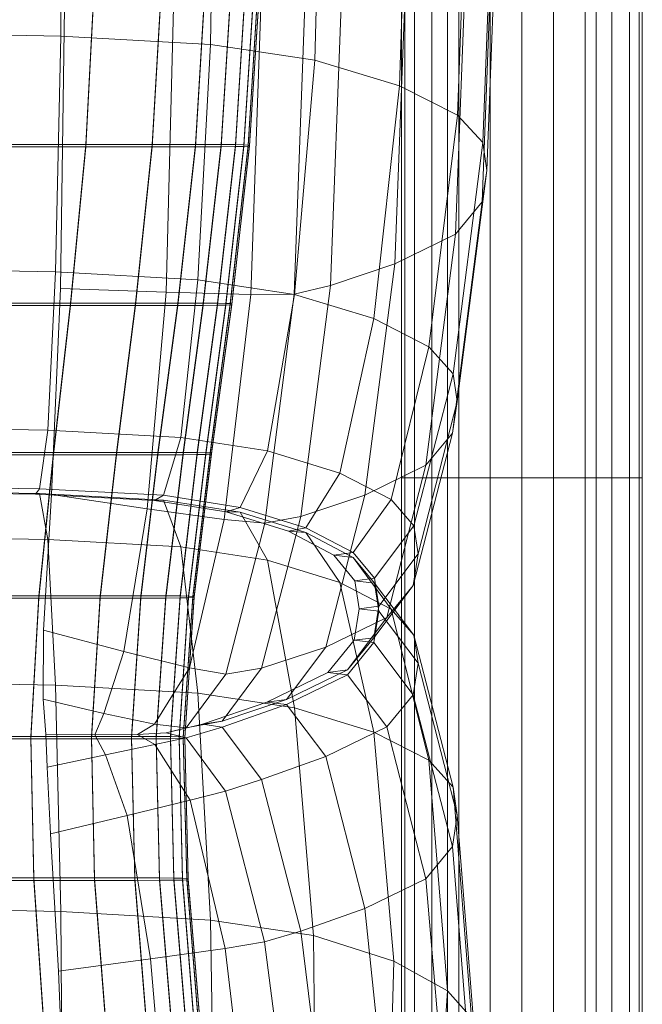
# Model space of a CAD drawing. Units: inches. Extents: x -26.5 to 4.5, y -12 to 18.7.
# Drawn here: x 2.3 to 4.5, y -6.2 to -2.7 of the extents above; entities that cross this region are included whole.
import ezdxf

# ---------------------------------------------------------------- set-up
doc = ezdxf.new("R2010")
doc.units = ezdxf.units.IN
doc.header["$MEASUREMENT"] = 0
doc.layers.add('None', color=7, linetype='Continuous', lineweight=5)

# ---------------------------------------------------------------- blocks, each defined once
blk = doc.blocks.new('Group')
at = {"layer": 'None', "color": 7, "linetype": 'Continuous', "lineweight": 18}
for points in [[(13.4574, -6.136, 1.6842), (13.4647, -5.0958, 1.5375), (12.6721, -5.08, 1.627), (12.6696, -6.1205, 1.7717)], [(13.4574, -6.136, 1.6842), (13.992, -6.1663, 1.5124), (14.0087, -5.1268, 1.3617), (13.4647, -5.0958, 1.5375)], [(13.992, -6.1663, 1.5124), (14.3647, -6.2219, 1.1969), (14.3915, -5.1837, 1.0394), (14.0087, -5.1268, 1.3617)], [(14.3915, -5.1837, 1.0394), (14.3647, -6.2219, 1.1969), (14.6668, -6.3133, 0.6786), (14.7006, -5.2769, 0.5104)], [(14.8747, -6.4186, 0.0532), (14.9126, -5.3839, -0.1244), (14.7006, -5.2769, 0.5104), (14.6668, -6.3133, 0.6786)], [(14.9126, -5.3839, -0.1244), (14.8747, -6.4186, 0.0532), (14.9647, -6.516, -0.5833), (15.0039, -5.4819, -0.764)], [(14.9795, -6.6159, -1.2505), (15.0188, -5.5817, -1.4312), (15.0039, -5.4819, -0.764), (14.9647, -6.516, -0.5833)], [(15.0188, -5.5817, -1.4312), (14.9795, -6.6159, -1.2505), (14.9623, -6.7285, -1.968), (15.0016, -5.6944, -2.1487)], [(14.8676, -6.8433, -2.6818), (14.9068, -5.8092, -2.8625), (15.0016, -5.6944, -2.1487), (14.9623, -6.7285, -1.968)], [(14.9068, -5.8092, -2.8625), (14.8676, -6.8433, -2.6818), (14.6499, -6.9496, -3.3379), (14.6891, -5.9155, -3.5187)], [(13.2044, -6.5234, -4.147), (13.5461, -6.5234, -4.147), (13.5786, -5.9117, -4.2538), (13.2309, -5.9117, -4.2538)], [(13.5461, -6.5318, -4.2038), (13.2044, -6.5318, -4.2038), (13.2309, -5.9199, -4.3106), (13.5786, -5.9199, -4.3106)], [(13.5461, -6.5234, -4.147), (13.7836, -6.5234, -4.147), (13.8197, -5.9117, -4.2538), (13.5786, -5.9117, -4.2538)], [(13.7836, -6.5318, -4.2038), (13.5461, -6.5318, -4.2038), (13.5786, -5.9199, -4.3106), (13.8197, -5.9199, -4.3106)], [(13.7836, -6.5234, -4.147), (13.9379, -6.5234, -4.1475), (13.9758, -5.9117, -4.2543), (13.8197, -5.9117, -4.2538)], [(13.9379, -6.5317, -4.2033), (13.7836, -6.5318, -4.2038), (13.8197, -5.9199, -4.3106), (13.9758, -5.9199, -4.3102)], [(13.9379, -6.5234, -4.1475), (14.03, -6.5236, -4.1488), (14.0685, -5.9119, -4.2556), (13.9758, -5.9117, -4.2543)], [(14.03, -6.5315, -4.202), (13.9379, -6.5317, -4.2033), (13.9758, -5.9199, -4.3102), (14.0685, -5.9197, -4.3088)], [(14.03, -6.5236, -4.1488), (14.0808, -6.524, -4.1515), (14.1193, -5.9123, -4.2583), (14.0685, -5.9119, -4.2556)], [(14.0808, -6.5311, -4.1993), (14.03, -6.5315, -4.202), (14.0685, -5.9197, -4.3088), (14.1193, -5.9193, -4.3062)], [(14.1193, -5.9123, -4.2583), (14.0808, -6.524, -4.1515), (14.1113, -6.5247, -4.1559), (14.1498, -5.9129, -4.2627)], [(14.1113, -6.5305, -4.1949), (14.0808, -6.5311, -4.1993), (14.1193, -5.9193, -4.3062), (14.1498, -5.9186, -4.3017)], [(14.1498, -5.9129, -4.2627), (14.1113, -6.5247, -4.1559), (14.1265, -6.5255, -4.1617), (14.165, -5.9138, -4.2685)], [(14.1265, -6.5296, -4.1891), (14.1113, -6.5305, -4.1949), (14.1498, -5.9186, -4.3017), (14.165, -5.9178, -4.296)], [(14.1316, -6.5265, -4.1683), (14.1701, -5.9148, -4.2751), (14.165, -5.9138, -4.2685), (14.1265, -6.5255, -4.1617)], [(14.1316, -6.5286, -4.1825), (14.1265, -6.5296, -4.1891), (14.165, -5.9178, -4.296), (14.1701, -5.9168, -4.2893)], [(14.1316, -6.5276, -4.1754), (14.1701, -5.9158, -4.2822), (14.1701, -5.9148, -4.2751), (14.1316, -6.5265, -4.1683)], [(14.1316, -6.5276, -4.1754), (14.1316, -6.5286, -4.1825), (14.1701, -5.9168, -4.2893), (14.1701, -5.9158, -4.2822)], [(14.4204, -7.0277, -3.8215), (14.4596, -5.9942, -4.0021), (14.6891, -5.9155, -3.5187), (14.6499, -6.9496, -3.3379)], [(14.4204, -7.0277, -3.8215), (14.2906, -7.0578, -4.0175), (14.3294, -6.026, -4.1978), (14.4596, -5.9942, -4.0021)], [(13.4563, -7.0385, -4.0741), (13.4709, -6.0344, -4.2496), (13.86, -6.0344, -4.2496), (13.8335, -7.0512, -4.0719)], [(14.1719, -6.0323, -4.2367), (14.1363, -7.0592, -4.0572), (13.8335, -7.0512, -4.0719), (13.86, -6.0344, -4.2496)], [(14.2906, -7.0578, -4.0175), (14.1363, -7.0592, -4.0572), (14.1719, -6.0323, -4.2367), (14.3294, -6.026, -4.1978)], [(13.4377, -6.9786, 1.7333), (13.4574, -6.136, 1.6842), (12.6696, -6.1205, 1.7717), (12.6629, -6.9642, 1.8154)], [(13.992, -6.1663, 1.5124), (13.4574, -6.136, 1.6842), (13.4377, -6.9786, 1.7333), (13.9467, -7.007, 1.5722)], [(14.3647, -6.2219, 1.1969), (13.992, -6.1663, 1.5124), (13.9467, -7.007, 1.5722), (14.292, -7.0594, 1.2753)], [(14.3647, -6.2219, 1.1969), (14.292, -7.0594, 1.2753), (14.5752, -7.1457, 0.7859), (14.6668, -6.3133, 0.6786)], [(14.7721, -7.2465, 0.186), (14.8747, -6.4186, 0.0532), (14.6668, -6.3133, 0.6786), (14.5752, -7.1457, 0.7859)], [(14.8747, -6.4186, 0.0532), (14.7721, -7.2465, 0.186), (14.8583, -7.3424, -0.4419), (14.9647, -6.516, -0.5833)], [(13.5461, -6.5234, -4.147), (13.2044, -6.5234, -4.147), (13.1604, -7.09, -4.0476), (13.492, -7.09, -4.0476)], [(13.2044, -6.5318, -4.2038), (13.5461, -6.5318, -4.2038), (13.492, -7.0986, -4.1043), (13.1604, -7.0986, -4.1043)], [(13.7836, -6.5234, -4.147), (13.5461, -6.5234, -4.147), (13.492, -7.09, -4.0476), (13.7235, -7.09, -4.0476)], [(13.5461, -6.5318, -4.2038), (13.7836, -6.5318, -4.2038), (13.7235, -7.0986, -4.1043), (13.492, -7.0986, -4.1043)], [(13.9379, -6.5234, -4.1475), (13.7836, -6.5234, -4.147), (13.7235, -7.09, -4.0476), (13.8748, -7.0901, -4.048)], [(13.7836, -6.5318, -4.2038), (13.9379, -6.5317, -4.2033), (13.8748, -7.0985, -4.1039), (13.7235, -7.0986, -4.1043)], [(14.03, -6.5236, -4.1488), (13.9379, -6.5234, -4.1475), (13.8748, -7.0901, -4.048), (13.9659, -7.0903, -4.0494)], [(13.9379, -6.5317, -4.2033), (14.03, -6.5315, -4.202), (13.9659, -7.0983, -4.1025), (13.8748, -7.0985, -4.1039)], [(14.0808, -6.524, -4.1515), (14.03, -6.5236, -4.1488), (13.9659, -7.0903, -4.0494), (14.0167, -7.0907, -4.052)], [(14.03, -6.5315, -4.202), (14.0808, -6.5311, -4.1993), (14.0167, -7.0979, -4.0999), (13.9659, -7.0983, -4.1025)], [(14.0808, -6.524, -4.1515), (14.0167, -7.0907, -4.052), (14.0472, -7.0914, -4.0565), (14.1113, -6.5247, -4.1559)], [(14.0808, -6.5311, -4.1993), (14.1113, -6.5305, -4.1949), (14.0472, -7.0973, -4.0955), (14.0167, -7.0979, -4.0999)], [(14.1113, -6.5247, -4.1559), (14.0472, -7.0914, -4.0565), (14.0624, -7.0922, -4.0622), (14.1265, -6.5255, -4.1617)], [(14.1113, -6.5305, -4.1949), (14.1265, -6.5296, -4.1891), (14.0624, -7.0964, -4.0897), (14.0472, -7.0973, -4.0955)], [(14.0675, -7.0933, -4.0689), (14.1316, -6.5265, -4.1683), (14.1265, -6.5255, -4.1617), (14.0624, -7.0922, -4.0622)], [(14.1265, -6.5296, -4.1891), (14.1316, -6.5286, -4.1825), (14.0675, -7.0954, -4.0831), (14.0624, -7.0964, -4.0897)], [(14.0675, -7.0943, -4.076), (14.1316, -6.5276, -4.1754), (14.1316, -6.5265, -4.1683), (14.0675, -7.0933, -4.0689)], [(14.1316, -6.5286, -4.1825), (14.1316, -6.5276, -4.1754), (14.0675, -7.0943, -4.076), (14.0675, -7.0954, -4.0831)], [(14.8732, -7.4423, -1.1091), (14.9795, -6.6159, -1.2505), (14.9647, -6.516, -0.5833), (14.8583, -7.3424, -0.4419)], [(14.9795, -6.6159, -1.2505), (14.8732, -7.4423, -1.1091), (14.856, -7.5549, -1.8266), (14.9623, -6.7285, -1.968)], [(14.7613, -7.6697, -2.5404), (14.8676, -6.8433, -2.6818), (14.9623, -6.7285, -1.968), (14.856, -7.5549, -1.8266)], [(14.8676, -6.8433, -2.6818), (14.7613, -7.6697, -2.5404), (14.5436, -7.776, -3.1966), (14.6499, -6.9496, -3.3379)], [(13.4106, -7.5443, 1.7023), (13.4377, -6.9786, 1.7333), (12.6629, -6.9642, 1.8154), (12.6529, -7.5311, 1.777)], [(14.3144, -7.8524, -3.6804), (14.4204, -7.0277, -3.8215), (14.6499, -6.9496, -3.3379), (14.5436, -7.776, -3.1966)], [(13.4106, -7.5443, 1.7023), (13.8863, -7.5702, 1.5556), (13.9467, -7.007, 1.5722), (13.4377, -6.9786, 1.7333)], [(13.8863, -7.5702, 1.5556), (14.1955, -7.6182, 1.2835), (14.292, -7.0594, 1.2753), (13.9467, -7.007, 1.5722)], [(14.2906, -7.0578, -4.0175), (14.4204, -7.0277, -3.8215), (14.3144, -7.8524, -3.6804), (14.1855, -7.8772, -3.8773)], [(13.4239, -7.7747, -3.9482), (13.4563, -7.0385, -4.0741), (13.8335, -7.0512, -4.0719), (13.7653, -7.8255, -3.9395)], [(14.1363, -7.0592, -4.0572), (14.0411, -7.8638, -3.9196), (13.7653, -7.8255, -3.9395), (13.8335, -7.0512, -4.0719)], [(14.1363, -7.0592, -4.0572), (14.2906, -7.0578, -4.0175), (14.1855, -7.8772, -3.8773), (14.0411, -7.8638, -3.9196)], [(14.292, -7.0594, 1.2753), (14.1955, -7.6182, 1.2835), (14.4541, -7.6977, 0.8323), (14.5752, -7.1457, 0.7859)], [(13.492, -7.09, -4.0476), (13.1604, -7.09, -4.0476), (13.1109, -7.6236, -3.9536), (13.4313, -7.6236, -3.9536)], [(13.1604, -7.0986, -4.1043), (13.492, -7.0986, -4.1043), (13.4313, -7.6323, -4.0103), (13.1109, -7.6323, -4.0103)], [(13.7235, -7.09, -4.0476), (13.492, -7.09, -4.0476), (13.4313, -7.6236, -3.9536), (13.6561, -7.6236, -3.9536)], [(13.492, -7.0986, -4.1043), (13.7235, -7.0986, -4.1043), (13.6561, -7.6323, -4.0103), (13.4313, -7.6323, -4.0103)], [(13.8748, -7.0901, -4.048), (13.7235, -7.09, -4.0476), (13.6561, -7.6236, -3.9536), (13.804, -7.6236, -3.9541)], [(13.7235, -7.0986, -4.1043), (13.8748, -7.0985, -4.1039), (13.804, -7.6322, -4.0099), (13.6561, -7.6323, -4.0103)], [(13.9659, -7.0903, -4.0494), (13.8748, -7.0901, -4.048), (13.804, -7.6236, -3.9541), (13.894, -7.6238, -3.9554)], [(13.8748, -7.0985, -4.1039), (13.9659, -7.0983, -4.1025), (13.894, -7.632, -4.0085), (13.804, -7.6322, -4.0099)], [(14.0167, -7.0907, -4.052), (13.9659, -7.0903, -4.0494), (13.894, -7.6238, -3.9554), (13.9448, -7.6242, -3.9581)], [(13.9659, -7.0983, -4.1025), (14.0167, -7.0979, -4.0999), (13.9448, -7.6316, -4.0059), (13.894, -7.632, -4.0085)], [(14.0167, -7.0907, -4.052), (13.9448, -7.6242, -3.9581), (13.9752, -7.6249, -3.9625), (14.0472, -7.0914, -4.0565)], [(14.0167, -7.0979, -4.0999), (14.0472, -7.0973, -4.0955), (13.9752, -7.6309, -4.0015), (13.9448, -7.6316, -4.0059)], [(14.0472, -7.0914, -4.0565), (13.9752, -7.6249, -3.9625), (13.9905, -7.6258, -3.9682), (14.0624, -7.0922, -4.0622)], [(14.0472, -7.0973, -4.0955), (14.0624, -7.0964, -4.0897), (13.9905, -7.63, -3.9957), (13.9752, -7.6309, -4.0015)], [(13.9956, -7.6268, -3.9749), (14.0675, -7.0933, -4.0689), (14.0624, -7.0922, -4.0622), (13.9905, -7.6258, -3.9682)], [(14.0624, -7.0964, -4.0897), (14.0675, -7.0954, -4.0831), (13.9956, -7.629, -3.9891), (13.9905, -7.63, -3.9957)], [(13.9956, -7.6279, -3.982), (14.0675, -7.0943, -4.076), (14.0675, -7.0933, -4.0689), (13.9956, -7.6268, -3.9749)], [(14.0675, -7.0954, -4.0831), (14.0675, -7.0943, -4.076), (13.9956, -7.6279, -3.982), (13.9956, -7.629, -3.9891)], [(14.6368, -7.7926, 0.2662), (14.7721, -7.2465, 0.186), (14.5752, -7.1457, 0.7859), (14.4541, -7.6977, 0.8323)], [(14.7721, -7.2465, 0.186), (14.6368, -7.7926, 0.2662), (14.7183, -7.8865, -0.3505), (14.8583, -7.3424, -0.4419)], [(14.7332, -7.9863, -1.0177), (14.8732, -7.4423, -1.1091), (14.8583, -7.3424, -0.4419), (14.7183, -7.8865, -0.3505)], [(14.8732, -7.4423, -1.1091), (14.7332, -7.9863, -1.0177), (14.716, -8.099, -1.7352), (14.856, -7.5549, -1.8266)], [(13.3814, -7.7535, 1.6087), (13.4106, -7.5443, 1.7023), (12.6529, -7.5311, 1.777), (12.6406, -7.7416, 1.6758)], [(13.8863, -7.5702, 1.5556), (13.4106, -7.5443, 1.7023), (13.3814, -7.7535, 1.6087), (13.8238, -7.7767, 1.477)], [(14.6213, -8.2138, -2.449), (14.7613, -7.6697, -2.5404), (14.856, -7.5549, -1.8266), (14.716, -8.099, -1.7352)], [(14.1955, -7.6182, 1.2835), (13.8863, -7.5702, 1.5556), (13.8238, -7.7767, 1.477), (14.0974, -7.8202, 1.2302)], [(13.0684, -8.1358, -3.8632), (13.3792, -8.1358, -3.8632), (13.4313, -7.6236, -3.9536), (13.1109, -7.6236, -3.9536)], [(13.3792, -8.1447, -3.9198), (13.0684, -8.1447, -3.9198), (13.1109, -7.6323, -4.0103), (13.4313, -7.6323, -4.0103)], [(13.3792, -8.1358, -3.8632), (13.5981, -8.1358, -3.8632), (13.6561, -7.6236, -3.9536), (13.4313, -7.6236, -3.9536)], [(13.5981, -8.1447, -3.9198), (13.3792, -8.1447, -3.9198), (13.4313, -7.6323, -4.0103), (13.6561, -7.6323, -4.0103)], [(13.5981, -8.1358, -3.8632), (13.7432, -8.1359, -3.8636), (13.804, -7.6236, -3.9541), (13.6561, -7.6236, -3.9536)], [(13.7432, -8.1446, -3.9194), (13.5981, -8.1447, -3.9198), (13.6561, -7.6323, -4.0103), (13.804, -7.6322, -4.0099)], [(13.7432, -8.1359, -3.8636), (13.8322, -8.1361, -3.8649), (13.894, -7.6238, -3.9554), (13.804, -7.6236, -3.9541)], [(13.8322, -8.1444, -3.9181), (13.7432, -8.1446, -3.9194), (13.804, -7.6322, -4.0099), (13.894, -7.632, -4.0085)], [(13.8322, -8.1361, -3.8649), (13.883, -8.1365, -3.8676), (13.9448, -7.6242, -3.9581), (13.894, -7.6238, -3.9554)], [(13.883, -8.144, -3.9154), (13.8322, -8.1444, -3.9181), (13.894, -7.632, -4.0085), (13.9448, -7.6316, -4.0059)], [(13.9448, -7.6242, -3.9581), (13.883, -8.1365, -3.8676), (13.9134, -8.1372, -3.872), (13.9752, -7.6249, -3.9625)], [(13.9134, -8.1433, -3.911), (13.883, -8.144, -3.9154), (13.9448, -7.6316, -4.0059), (13.9752, -7.6309, -4.0015)], [(13.9752, -7.6249, -3.9625), (13.9134, -8.1372, -3.872), (13.9287, -8.1381, -3.8778), (13.9905, -7.6258, -3.9682)], [(13.9287, -8.1424, -3.9052), (13.9134, -8.1433, -3.911), (13.9752, -7.6309, -4.0015), (13.9905, -7.63, -3.9957)], [(13.9338, -8.1392, -3.8844), (13.9956, -7.6268, -3.9749), (13.9905, -7.6258, -3.9682), (13.9287, -8.1381, -3.8778)], [(13.9338, -8.1414, -3.8986), (13.9287, -8.1424, -3.9052), (13.9905, -7.63, -3.9957), (13.9956, -7.629, -3.9891)], [(13.9338, -8.1403, -3.8915), (13.9956, -7.6279, -3.982), (13.9956, -7.6268, -3.9749), (13.9338, -8.1392, -3.8844)], [(13.9338, -8.1403, -3.8915), (13.9338, -8.1414, -3.8986), (13.9956, -7.629, -3.9891), (13.9956, -7.6279, -3.982)], [(14.1955, -7.6182, 1.2835), (14.0974, -7.8202, 1.2302), (14.332, -7.8929, 0.8177), (14.4541, -7.6977, 0.8323)], [(14.7613, -7.6697, -2.5404), (14.6213, -8.2138, -2.449), (14.4035, -8.3201, -3.1052), (14.5436, -7.776, -3.1966)], [(14.501, -7.9818, 0.2857), (14.6368, -7.7926, 0.2662), (14.4541, -7.6977, 0.8323), (14.332, -7.8929, 0.8177)], [(13.3662, -7.7732, 1.547), (13.3814, -7.7535, 1.6087), (12.6406, -7.7416, 1.6758), (12.6339, -7.762, 1.6102)], [(13.3814, -7.7706, 1.6117), (13.3662, -7.7732, 1.547), (12.6339, -7.762, 1.6102), (12.6406, -7.7588, 1.6788)], [(13.4106, -7.9352, 1.7712), (13.3814, -7.7706, 1.6117), (12.6406, -7.7588, 1.6788), (12.6529, -7.922, 1.846)], [(13.3662, -7.7732, 1.547), (13.792, -7.7951, 1.423), (13.8238, -7.7767, 1.477), (13.3814, -7.7535, 1.6087)], [(13.792, -7.7951, 1.423), (13.3662, -7.7732, 1.547), (13.3814, -7.7706, 1.6117), (13.8238, -7.7939, 1.4801)], [(13.4106, -7.9352, 1.7712), (13.8863, -7.961, 1.6246), (13.8238, -7.7939, 1.4801), (13.3814, -7.7706, 1.6117)], [(13.3959, -8.2586, -3.8671), (13.4239, -7.7747, -3.9482), (13.7653, -7.8255, -3.9395), (13.6821, -8.3348, -3.854)], [(13.792, -7.7951, 1.423), (14.0479, -7.8363, 1.189), (14.0974, -7.8202, 1.2302), (13.8238, -7.7767, 1.477)], [(14.0479, -7.8363, 1.189), (13.792, -7.7951, 1.423), (13.8238, -7.7939, 1.4801), (14.0974, -7.8374, 1.2332)], [(13.8863, -7.961, 1.6246), (14.1955, -8.009, 1.3524), (14.0974, -7.8374, 1.2332), (13.8238, -7.7939, 1.4801)], [(14.1746, -8.3953, -3.5892), (14.3144, -7.8524, -3.6804), (14.5436, -7.776, -3.1966), (14.4035, -8.3201, -3.1052)], [(14.6368, -7.7926, 0.2662), (14.501, -7.9818, 0.2857), (14.578, -8.0737, -0.3197), (14.7183, -7.8865, -0.3505)], [(14.0411, -7.8638, -3.9196), (13.9163, -8.3933, -3.8307), (13.6821, -8.3348, -3.854), (13.7653, -7.8255, -3.9395)], [(14.0974, -7.8202, 1.2302), (14.0479, -7.8363, 1.189), (14.2707, -7.9056, 0.7959), (14.332, -7.8929, 0.8177)], [(14.0479, -7.8363, 1.189), (14.0974, -7.8374, 1.2332), (14.332, -7.9101, 0.8207), (14.2707, -7.9056, 0.7959)], [(14.0974, -7.8374, 1.2332), (14.1955, -8.009, 1.3524), (14.4541, -8.0886, 0.9012), (14.332, -7.9101, 0.8207)], [(14.0463, -8.4166, -3.7867), (13.9163, -8.3933, -3.8307), (14.0411, -7.8638, -3.9196), (14.1855, -7.8772, -3.8773)], [(14.1746, -8.3953, -3.5892), (14.0463, -8.4166, -3.7867), (14.1855, -7.8772, -3.8773), (14.3144, -7.8524, -3.6804)], [(14.433, -7.9915, 0.281), (14.501, -7.9818, 0.2857), (14.332, -7.8929, 0.8177), (14.2707, -7.9056, 0.7959)], [(14.501, -7.999, 0.2887), (14.433, -7.9915, 0.281), (14.2707, -7.9056, 0.7959), (14.332, -7.9101, 0.8207)], [(14.6368, -8.1834, 0.3351), (14.501, -7.999, 0.2887), (14.332, -7.9101, 0.8207), (14.4541, -8.0886, 0.9012)], [(14.5929, -8.1735, -0.9869), (14.7332, -7.9863, -1.0177), (14.7183, -7.8865, -0.3505), (14.578, -8.0737, -0.3197)], [(13.4377, -8.4561, 1.9938), (13.4106, -7.9352, 1.7712), (12.6529, -7.922, 1.846), (12.6629, -8.4416, 2.0759)], [(13.8863, -7.961, 1.6246), (13.4106, -7.9352, 1.7712), (13.4377, -8.4561, 1.9938), (13.9467, -8.4845, 1.8327)], [(14.1955, -8.009, 1.3524), (13.8863, -7.961, 1.6246), (13.9467, -8.4845, 1.8327), (14.292, -8.5369, 1.5358)], [(14.501, -7.9818, 0.2857), (14.433, -7.9915, 0.281), (14.5078, -8.0824, -0.3187), (14.578, -8.0737, -0.3197)], [(14.7332, -7.9863, -1.0177), (14.5929, -8.1735, -0.9869), (14.5757, -8.2862, -1.7044), (14.716, -8.099, -1.7352)], [(14.1955, -8.009, 1.3524), (14.292, -8.5369, 1.5358), (14.5752, -8.6232, 1.0464), (14.4541, -8.0886, 0.9012)], [(14.433, -7.9915, 0.281), (14.501, -7.999, 0.2887), (14.578, -8.0909, -0.3167), (14.5078, -8.0824, -0.3187)], [(14.501, -7.999, 0.2887), (14.6368, -8.1834, 0.3351), (14.7183, -8.2774, -0.2816), (14.578, -8.0909, -0.3167)], [(14.7721, -8.724, 0.4466), (14.6368, -8.1834, 0.3351), (14.4541, -8.0886, 0.9012), (14.5752, -8.6232, 1.0464)], [(14.5227, -8.1822, -0.9858), (14.5929, -8.1735, -0.9869), (14.578, -8.0737, -0.3197), (14.5078, -8.0824, -0.3187)], [(14.5929, -8.1907, -0.9838), (14.5227, -8.1822, -0.9858), (14.5078, -8.0824, -0.3187), (14.578, -8.0909, -0.3167)], [(14.7332, -8.3772, -0.9488), (14.5929, -8.1907, -0.9838), (14.578, -8.0909, -0.3167), (14.7183, -8.2774, -0.2816)], [(14.481, -8.401, -2.4182), (14.6213, -8.2138, -2.449), (14.716, -8.099, -1.7352), (14.5757, -8.2862, -1.7044)], [(13.0452, -8.6387, -3.7743), (13.3506, -8.6387, -3.7743), (13.3792, -8.1358, -3.8632), (13.0684, -8.1358, -3.8632)], [(13.3506, -8.6477, -3.831), (13.0452, -8.6477, -3.831), (13.0684, -8.1447, -3.9198), (13.3792, -8.1447, -3.9198)], [(13.3506, -8.6387, -3.7743), (13.5664, -8.6387, -3.7743), (13.5981, -8.1358, -3.8632), (13.3792, -8.1358, -3.8632)], [(13.5664, -8.6477, -3.831), (13.3506, -8.6477, -3.831), (13.3792, -8.1447, -3.9198), (13.5981, -8.1447, -3.9198)], [(13.5664, -8.6387, -3.7743), (13.7099, -8.6388, -3.7748), (13.7432, -8.1359, -3.8636), (13.5981, -8.1358, -3.8632)], [(13.7099, -8.6476, -3.8305), (13.5664, -8.6477, -3.831), (13.5981, -8.1447, -3.9198), (13.7432, -8.1446, -3.9194)], [(13.7099, -8.6388, -3.7748), (13.7983, -8.639, -3.7761), (13.8322, -8.1361, -3.8649), (13.7432, -8.1359, -3.8636)], [(13.7983, -8.6474, -3.8292), (13.7099, -8.6476, -3.8305), (13.7432, -8.1446, -3.9194), (13.8322, -8.1444, -3.9181)], [(13.7983, -8.639, -3.7761), (13.8491, -8.6394, -3.7788), (13.883, -8.1365, -3.8676), (13.8322, -8.1361, -3.8649)], [(13.8491, -8.647, -3.8266), (13.7983, -8.6474, -3.8292), (13.8322, -8.1444, -3.9181), (13.883, -8.144, -3.9154)], [(13.883, -8.1365, -3.8676), (13.8491, -8.6394, -3.7788), (13.8796, -8.6401, -3.7832), (13.9134, -8.1372, -3.872)], [(13.8796, -8.6463, -3.8221), (13.8491, -8.647, -3.8266), (13.883, -8.144, -3.9154), (13.9134, -8.1433, -3.911)], [(13.9134, -8.1372, -3.872), (13.8796, -8.6401, -3.7832), (13.8948, -8.641, -3.7889), (13.9287, -8.1381, -3.8778)], [(13.8948, -8.6454, -3.8164), (13.8796, -8.6463, -3.8221), (13.9134, -8.1433, -3.911), (13.9287, -8.1424, -3.9052)], [(13.8999, -8.6421, -3.7956), (13.9338, -8.1392, -3.8844), (13.9287, -8.1381, -3.8778), (13.8948, -8.641, -3.7889)], [(13.8999, -8.6443, -3.8097), (13.8948, -8.6454, -3.8164), (13.9287, -8.1424, -3.9052), (13.9338, -8.1414, -3.8986)], [(13.8999, -8.6432, -3.8026), (13.9338, -8.1403, -3.8915), (13.9338, -8.1392, -3.8844), (13.8999, -8.6421, -3.7956)], [(13.8999, -8.6432, -3.8026), (13.8999, -8.6443, -3.8097), (13.9338, -8.1414, -3.8986), (13.9338, -8.1403, -3.8915)], [(14.5929, -8.1735, -0.9869), (14.5227, -8.1822, -0.9858), (14.5055, -8.2949, -1.7033), (14.5757, -8.2862, -1.7044)], [(14.5227, -8.1822, -0.9858), (14.5929, -8.1907, -0.9838), (14.5757, -8.3034, -1.7013), (14.5055, -8.2949, -1.7033)], [(14.5929, -8.1907, -0.9838), (14.7332, -8.3772, -0.9488), (14.716, -8.4899, -1.6663), (14.5757, -8.3034, -1.7013)], [(14.6368, -8.1834, 0.3351), (14.7721, -8.724, 0.4466), (14.8583, -8.8199, -0.1814), (14.7183, -8.2774, -0.2816)], [(14.6213, -8.2138, -2.449), (14.481, -8.401, -2.4182), (14.2632, -8.5073, -3.0743), (14.4035, -8.3201, -3.1052)], [(13.3946, -8.506, -3.826), (13.3959, -8.2586, -3.8671), (13.6821, -8.3348, -3.854), (13.6105, -8.5568, -3.8172)], [(14.4107, -8.4097, -2.4172), (14.481, -8.401, -2.4182), (14.5757, -8.2862, -1.7044), (14.5055, -8.2949, -1.7033)], [(14.481, -8.4182, -2.4152), (14.4107, -8.4097, -2.4172), (14.5055, -8.2949, -1.7033), (14.5757, -8.3034, -1.7013)], [(14.6213, -8.6047, -2.3801), (14.481, -8.4182, -2.4152), (14.5757, -8.3034, -1.7013), (14.716, -8.4899, -1.6663)], [(14.8732, -8.9197, -0.8486), (14.7332, -8.3772, -0.9488), (14.7183, -8.2774, -0.2816), (14.8583, -8.8199, -0.1814)], [(13.9163, -8.3933, -3.8307), (13.7921, -8.5951, -3.7973), (13.6105, -8.5568, -3.8172), (13.6821, -8.3348, -3.854)], [(14.0341, -8.5836, -3.5582), (14.1746, -8.3953, -3.5892), (14.4035, -8.3201, -3.1052), (14.2632, -8.5073, -3.0743)], [(13.9163, -8.3933, -3.8307), (14.0463, -8.4166, -3.7867), (13.9052, -8.6085, -3.7551), (13.7921, -8.5951, -3.7973)], [(14.0463, -8.4166, -3.7867), (14.1746, -8.3953, -3.5892), (14.0341, -8.5836, -3.5582), (13.9052, -8.6085, -3.7551)], [(14.481, -8.401, -2.4182), (14.4107, -8.4097, -2.4172), (14.193, -8.516, -3.0733), (14.2632, -8.5073, -3.0743)], [(14.7332, -8.3772, -0.9488), (14.8732, -8.9197, -0.8486), (14.856, -9.0324, -1.5661), (14.716, -8.4899, -1.6663)], [(13.4574, -9.2646, 2.2359), (13.4377, -8.4561, 1.9938), (12.6629, -8.4416, 2.0759), (12.6696, -9.2492, 2.3234)], [(14.4107, -8.4097, -2.4172), (14.481, -8.4182, -2.4152), (14.2632, -8.5245, -3.0713), (14.193, -8.516, -3.0733)], [(14.481, -8.4182, -2.4152), (14.6213, -8.6047, -2.3801), (14.4035, -8.711, -3.0363), (14.2632, -8.5245, -3.0713)], [(13.4574, -9.2646, 2.2359), (13.992, -9.2949, 2.064), (13.9467, -8.4845, 1.8327), (13.4377, -8.4561, 1.9938)], [(13.4041, -8.6311, -3.8044), (13.3946, -8.506, -3.826), (13.6105, -8.5568, -3.8172), (13.5793, -8.6328, -3.8043)], [(13.992, -9.2949, 2.064), (14.3595, -9.3506, 1.7486), (14.292, -8.5369, 1.5358), (13.9467, -8.4845, 1.8327)], [(13.9637, -8.5946, -3.5568), (14.0341, -8.5836, -3.5582), (14.2632, -8.5073, -3.0743), (14.193, -8.516, -3.0733)], [(14.7613, -9.1472, -2.2799), (14.6213, -8.6047, -2.3801), (14.716, -8.4899, -1.6663), (14.856, -9.0324, -1.5661)], [(14.034, -8.6053, -3.5543), (13.9637, -8.5946, -3.5568), (14.193, -8.516, -3.0733), (14.2632, -8.5245, -3.0713)], [(14.1745, -8.7928, -3.5191), (14.034, -8.6053, -3.5543), (14.2632, -8.5245, -3.0713), (14.4035, -8.711, -3.0363)], [(14.292, -8.5369, 1.5358), (14.3595, -9.3506, 1.7486), (14.6463, -9.442, 1.2302), (14.5752, -8.6232, 1.0464)], [(13.7921, -8.5951, -3.7973), (13.7306, -8.632, -3.7913), (13.5793, -8.6328, -3.8043), (13.6105, -8.5568, -3.8172)], [(13.9637, -8.5946, -3.5568), (13.8341, -8.6263, -3.7524), (13.9052, -8.6085, -3.7551), (14.0341, -8.5836, -3.5582)], [(13.8341, -8.6263, -3.7524), (13.7306, -8.632, -3.7913), (13.7921, -8.5951, -3.7973), (13.9052, -8.6085, -3.7551)], [(13.8341, -8.6263, -3.7524), (13.9637, -8.5946, -3.5568), (14.034, -8.6053, -3.5543), (13.905, -8.6436, -3.7488)], [(14.1745, -8.7928, -3.5191), (14.0459, -8.8343, -3.7129), (13.905, -8.6436, -3.7488), (14.034, -8.6053, -3.5543)], [(14.6213, -8.6047, -2.3801), (14.7613, -9.1472, -2.2799), (14.5436, -9.2535, -2.9361), (14.4035, -8.711, -3.0363)], [(13.3607, -9.1442, -3.6852), (13.3506, -8.6387, -3.7743), (13.0452, -8.6387, -3.7743), (13.0534, -9.1442, -3.6852)], [(13.0452, -8.6477, -3.831), (13.3506, -8.6477, -3.831), (13.3607, -9.1532, -3.7418), (13.0534, -9.1532, -3.7418)], [(13.3506, -8.6387, -3.7743), (13.3607, -9.1442, -3.6852), (13.5776, -9.1442, -3.6852), (13.5664, -8.6387, -3.7743)], [(13.3506, -8.6477, -3.831), (13.5664, -8.6477, -3.831), (13.5776, -9.1532, -3.7418), (13.3607, -9.1532, -3.7418)], [(13.4088, -8.7483, -3.7822), (13.4041, -8.6311, -3.8044), (13.5793, -8.6328, -3.8043), (13.6173, -8.7044, -3.7906)], [(13.5664, -8.6387, -3.7743), (13.5776, -9.1442, -3.6852), (13.7217, -9.1442, -3.6856), (13.7099, -8.6388, -3.7748)], [(13.5664, -8.6477, -3.831), (13.7099, -8.6476, -3.8305), (13.7217, -9.1531, -3.7414), (13.5776, -9.1532, -3.7418)], [(13.7306, -8.632, -3.7913), (13.7935, -8.6673, -3.7843), (13.6173, -8.7044, -3.7906), (13.5793, -8.6328, -3.8043)], [(13.8103, -9.1444, -3.6869), (13.7983, -8.639, -3.7761), (13.7099, -8.6388, -3.7748), (13.7217, -9.1442, -3.6856)], [(13.7099, -8.6476, -3.8305), (13.7983, -8.6474, -3.8292), (13.8103, -9.1529, -3.74), (13.7217, -9.1531, -3.7414)], [(13.7306, -8.632, -3.7913), (13.8341, -8.6263, -3.7524), (13.905, -8.6436, -3.7488), (13.7935, -8.6673, -3.7843)], [(14.0459, -8.8343, -3.7129), (13.9187, -8.8667, -3.7468), (13.7935, -8.6673, -3.7843), (13.905, -8.6436, -3.7488)], [(13.8611, -9.1449, -3.6896), (13.8491, -8.6394, -3.7788), (13.7983, -8.639, -3.7761), (13.8103, -9.1444, -3.6869)], [(13.7983, -8.6474, -3.8292), (13.8491, -8.647, -3.8266), (13.8611, -9.1525, -3.7374), (13.8103, -9.1529, -3.74)], [(13.8491, -8.6394, -3.7788), (13.8611, -9.1449, -3.6896), (13.8916, -9.1456, -3.694), (13.8796, -8.6401, -3.7832)], [(13.8611, -9.1525, -3.7374), (13.8491, -8.647, -3.8266), (13.8796, -8.6463, -3.8221), (13.8916, -9.1518, -3.7329)], [(13.8796, -8.6401, -3.7832), (13.8916, -9.1456, -3.694), (13.9068, -9.1465, -3.6998), (13.8948, -8.641, -3.7889)], [(13.8916, -9.1518, -3.7329), (13.8796, -8.6463, -3.8221), (13.8948, -8.6454, -3.8164), (13.9068, -9.1509, -3.7272)], [(13.9119, -9.1476, -3.7064), (13.8999, -8.6421, -3.7956), (13.8948, -8.641, -3.7889), (13.9068, -9.1465, -3.6998)], [(13.8999, -8.6443, -3.8097), (13.9119, -9.1498, -3.7206), (13.9068, -9.1509, -3.7272), (13.8948, -8.6454, -3.8164)], [(13.9119, -9.1487, -3.7135), (13.8999, -8.6432, -3.8026), (13.8999, -8.6421, -3.7956), (13.9119, -9.1476, -3.7064)], [(13.8999, -8.6432, -3.8026), (13.9119, -9.1487, -3.7135), (13.9119, -9.1498, -3.7206), (13.8999, -8.6443, -3.8097)], [(14.8389, -9.5473, 0.6049), (14.7721, -8.724, 0.4466), (14.5752, -8.6232, 1.0464), (14.6463, -9.442, 1.2302)], [(13.7935, -8.6673, -3.7843), (13.9187, -8.8667, -3.7468), (13.6937, -8.9214, -3.7497), (13.6173, -8.7044, -3.7906)], [(13.4198, -8.9871, -3.7371), (13.4088, -8.7483, -3.7822), (13.6173, -8.7044, -3.7906), (13.6937, -8.9214, -3.7497)], [(14.3144, -9.3343, -3.4191), (14.1745, -8.7928, -3.5191), (14.4035, -8.711, -3.0363), (14.5436, -9.2535, -2.9361)], [(14.7721, -8.724, 0.4466), (14.8389, -9.5473, 0.6049), (14.9237, -9.6447, -0.0316), (14.8583, -8.8199, -0.1814)], [(14.0459, -8.8343, -3.7129), (14.1745, -8.7928, -3.5191), (14.3144, -9.3343, -3.4191), (14.1853, -9.3726, -3.6135)], [(14.9386, -9.7445, -0.6988), (14.8732, -8.9197, -0.8486), (14.8583, -8.8199, -0.1814), (14.9237, -9.6447, -0.0316)], [(13.9187, -8.8667, -3.7468), (14.0459, -8.8343, -3.7129), (14.1853, -9.3726, -3.6135), (14.0438, -9.3963, -3.6491)], [(13.9187, -8.8667, -3.7468), (14.0438, -9.3963, -3.6491), (13.7774, -9.4334, -3.6553), (13.6937, -8.9214, -3.7497)], [(13.4486, -9.4773, -3.6469), (13.4198, -8.9871, -3.7371), (13.6937, -8.9214, -3.7497), (13.7774, -9.4334, -3.6553)], [(14.8732, -8.9197, -0.8486), (14.9386, -9.7445, -0.6988), (14.9214, -9.8572, -1.4163), (14.856, -9.0324, -1.5661)], [(14.8317, -9.972, -2.1301), (14.7613, -9.1472, -2.2799), (14.856, -9.0324, -1.5661), (14.9214, -9.8572, -1.4163)], [(13.3956, -9.6476, -3.5964), (13.3607, -9.1442, -3.6852), (13.0534, -9.1442, -3.6852), (13.0818, -9.6476, -3.5964)], [(13.3607, -9.1442, -3.6852), (13.3956, -9.6476, -3.5964), (13.6164, -9.6476, -3.5964), (13.5776, -9.1442, -3.6852)], [(13.5776, -9.1442, -3.6852), (13.6164, -9.6476, -3.5964), (13.7623, -9.6477, -3.5968), (13.7217, -9.1442, -3.6856)], [(13.8516, -9.6479, -3.5982), (13.8103, -9.1444, -3.6869), (13.7217, -9.1442, -3.6856), (13.7623, -9.6477, -3.5968)], [(13.9024, -9.6483, -3.6008), (13.8611, -9.1449, -3.6896), (13.8103, -9.1444, -3.6869), (13.8516, -9.6479, -3.5982)], [(13.8611, -9.1449, -3.6896), (13.9024, -9.6483, -3.6008), (13.9329, -9.649, -3.6052), (13.8916, -9.1456, -3.694)], [(13.8916, -9.1456, -3.694), (13.9329, -9.649, -3.6052), (13.9481, -9.65, -3.611), (13.9068, -9.1465, -3.6998)], [(13.9532, -9.651, -3.6176), (13.9119, -9.1476, -3.7064), (13.9068, -9.1465, -3.6998), (13.9481, -9.65, -3.611)], [(13.9532, -9.6522, -3.6247), (13.9119, -9.1487, -3.7135), (13.9119, -9.1476, -3.7064), (13.9532, -9.651, -3.6176)], [(14.7613, -9.1472, -2.2799), (14.8317, -9.972, -2.1301), (14.6294, -10.0783, -2.7863), (14.5436, -9.2535, -2.9361)], [(13.0534, -9.1532, -3.7418), (13.3607, -9.1532, -3.7418), (13.3956, -9.6568, -3.653), (13.0818, -9.6568, -3.653)], [(13.3607, -9.1532, -3.7418), (13.5776, -9.1532, -3.7418), (13.6164, -9.6568, -3.653), (13.3956, -9.6568, -3.653)], [(13.5776, -9.1532, -3.7418), (13.7217, -9.1531, -3.7414), (13.7623, -9.6567, -3.6526), (13.6164, -9.6568, -3.653)], [(13.7217, -9.1531, -3.7414), (13.8103, -9.1529, -3.74), (13.8516, -9.6565, -3.6512), (13.7623, -9.6567, -3.6526)], [(13.8103, -9.1529, -3.74), (13.8611, -9.1525, -3.7374), (13.9024, -9.656, -3.6486), (13.8516, -9.6565, -3.6512)], [(13.9024, -9.656, -3.6486), (13.8611, -9.1525, -3.7374), (13.8916, -9.1518, -3.7329), (13.9329, -9.6553, -3.6442)], [(13.9329, -9.6553, -3.6442), (13.8916, -9.1518, -3.7329), (13.9068, -9.1509, -3.7272), (13.9481, -9.6544, -3.6384)], [(13.9119, -9.1498, -3.7206), (13.9532, -9.6533, -3.6318), (13.9481, -9.6544, -3.6384), (13.9068, -9.1509, -3.7272)], [(13.9119, -9.1487, -3.7135), (13.9532, -9.6522, -3.6247), (13.9532, -9.6533, -3.6318), (13.9119, -9.1498, -3.7206)], [(13.4647, -10.2919, 2.4537), (13.4574, -9.2646, 2.2359), (12.6696, -9.2492, 2.3234), (12.6721, -10.2761, 2.5432)], [(14.4153, -10.1575, -3.2696), (14.3144, -9.3343, -3.4191), (14.5436, -9.2535, -2.9361), (14.6294, -10.0783, -2.7863)], [(13.992, -9.2949, 2.064), (13.4574, -9.2646, 2.2359), (13.4647, -10.2919, 2.4537), (14.0087, -10.3229, 2.2779)], [(14.3595, -9.3506, 1.7486), (13.992, -9.2949, 2.064), (14.0087, -10.3229, 2.2779), (14.371, -10.3797, 1.9556)], [(14.4153, -10.1575, -3.2696), (14.2906, -10.1909, -3.465), (14.1853, -9.3726, -3.6135), (14.3144, -9.3343, -3.4191)], [(14.3595, -9.3506, 1.7486), (14.371, -10.3797, 1.9556), (14.6187, -10.473, 1.4266), (14.6463, -9.442, 1.2302)], [(14.2906, -10.1909, -3.465), (14.139, -10.2016, -3.503), (14.0438, -9.3963, -3.6491), (14.1853, -9.3726, -3.6135)], [(14.0438, -9.3963, -3.6491), (14.139, -10.2016, -3.503), (13.8444, -10.2125, -3.5143), (13.7774, -9.4334, -3.6553)], [(13.4783, -10.2234, -3.5122), (13.4486, -9.4773, -3.6469), (13.7774, -9.4334, -3.6553), (13.8444, -10.2125, -3.5143)], [(14.7691, -10.58, 0.7918), (14.8389, -9.5473, 0.6049), (14.6463, -9.442, 1.2302), (14.6187, -10.473, 1.4266)], [(14.8389, -9.5473, 0.6049), (14.7691, -10.58, 0.7918), (14.8399, -10.6779, 0.1522), (14.9237, -9.6447, -0.0316)]]:
    blk.add_3dface(points, dxfattribs=at)
blk = doc.blocks.new('Group-4')
at = {"layer": 'None', "color": 7, "linetype": 'Continuous', "lineweight": 18}
for points in [[(14.6742, -5.5293, -12.8311), (14.6742, -7.7149, -12.8311), (14.6742, -7.7149, -12.5657), (14.6742, -5.5293, -12.5657)], [(14.6742, -7.7149, -12.3004), (14.6742, -5.5293, -12.3004), (14.6742, -5.5293, -12.5657), (14.6742, -7.7149, -12.5657)], [(14.6742, -5.5293, -12.3004), (14.6742, -7.7149, -12.3004), (14.6742, -7.7149, -12.1815), (14.6742, -5.5293, -12.1815)], [(14.6857, -7.7149, -12.1471), (14.6857, -5.5293, -12.1471), (14.6742, -5.5293, -12.1815), (14.6742, -7.7149, -12.1815)], [(14.6857, -5.5293, -12.9844), (14.6857, -7.7149, -12.9844), (14.6742, -7.7149, -12.95), (14.6742, -5.5293, -12.95)], [(14.6742, -7.7149, -12.8311), (14.6742, -5.5293, -12.8311), (14.6742, -5.5293, -12.95), (14.6742, -7.7149, -12.95)], [(14.6857, -7.7149, -12.9844), (14.6857, -5.5293, -12.9844), (14.72, -5.5293, -12.9958), (14.72, -7.7149, -12.9958)], [(14.6857, -5.5293, -12.1471), (14.6857, -7.7149, -12.1471), (14.72, -7.7149, -12.1357), (14.72, -5.5293, -12.1357)], [(14.7825, -5.5293, -12.9958), (14.7825, -7.7149, -12.9958), (14.72, -7.7149, -12.9958), (14.72, -5.5293, -12.9958)], [(14.839, -7.7149, -12.1357), (14.839, -5.5293, -12.1357), (14.72, -5.5293, -12.1357), (14.72, -7.7149, -12.1357)], [(14.8786, -7.7149, -12.9958), (14.7825, -7.7149, -12.9958), (14.7825, -5.5293, -12.9958), (14.8786, -5.5293, -12.9958)], [(14.839, -5.5293, -12.1357), (14.839, -7.7149, -12.1357), (15.1043, -7.7149, -12.1357), (15.1043, -5.5293, -12.1357)], [(14.9914, -7.7149, -12.9958), (14.8786, -7.7149, -12.9958), (14.8786, -5.5293, -12.9958), (14.9914, -5.5293, -12.9958)], [(15.1043, -7.7149, -12.9958), (14.9914, -7.7149, -12.9958), (14.9914, -5.5293, -12.9958), (15.1043, -5.5293, -12.9958)], [(15.3696, -7.7149, -12.1357), (15.3696, -5.5293, -12.1357), (15.1043, -5.5293, -12.1357), (15.1043, -7.7149, -12.1357)], [(15.2171, -7.7149, -12.9958), (15.1043, -7.7149, -12.9958), (15.1043, -5.5293, -12.9958), (15.2171, -5.5293, -12.9958)], [(15.33, -7.7149, -12.9958), (15.2171, -7.7149, -12.9958), (15.2171, -5.5293, -12.9958), (15.33, -5.5293, -12.9958)], [(15.426, -7.7149, -12.9958), (15.33, -7.7149, -12.9958), (15.33, -5.5293, -12.9958), (15.426, -5.5293, -12.9958)], [(15.3696, -5.5293, -12.1357), (15.3696, -7.7149, -12.1357), (15.4886, -7.7149, -12.1357), (15.4886, -5.5293, -12.1357)], [(15.426, -7.7149, -12.9958), (15.426, -5.5293, -12.9958), (15.4886, -5.5293, -12.9958), (15.4886, -7.7149, -12.9958)], [(15.5229, -5.5293, -12.9844), (15.5229, -7.7149, -12.9844), (15.4886, -7.7149, -12.9958), (15.4886, -5.5293, -12.9958)], [(15.5229, -7.7149, -12.1471), (15.5229, -5.5293, -12.1471), (15.4886, -5.5293, -12.1357), (15.4886, -7.7149, -12.1357)], [(15.5229, -7.7149, -12.9844), (15.5229, -5.5293, -12.9844), (15.5343, -5.5293, -12.95), (15.5343, -7.7149, -12.95)], [(15.5229, -5.5293, -12.1471), (15.5229, -7.7149, -12.1471), (15.5343, -7.7149, -12.1815), (15.5343, -5.5293, -12.1815)], [(15.5343, -5.5293, -12.3004), (15.5343, -7.7149, -12.3004), (15.5343, -7.7149, -12.5657), (15.5343, -5.5293, -12.5657)], [(15.5343, -7.7149, -12.8311), (15.5343, -5.5293, -12.8311), (15.5343, -5.5293, -12.5657), (15.5343, -7.7149, -12.5657)], [(15.5343, -5.5293, -12.8311), (15.5343, -7.7149, -12.8311), (15.5343, -7.7149, -12.95), (15.5343, -5.5293, -12.95)], [(15.5343, -7.7149, -12.3004), (15.5343, -5.5293, -12.3004), (15.5343, -5.5293, -12.1815), (15.5343, -7.7149, -12.1815)], [(14.6742, -7.7149, -12.8311), (14.6742, -9.9004, -12.8311), (14.6742, -9.9004, -12.5657), (14.6742, -7.7149, -12.5657)], [(14.6742, -9.9004, -12.3004), (14.6742, -7.7149, -12.3004), (14.6742, -7.7149, -12.5657), (14.6742, -9.9004, -12.5657)], [(14.6742, -7.7149, -12.3004), (14.6742, -9.9004, -12.3004), (14.6742, -9.9004, -12.1815), (14.6742, -7.7149, -12.1815)], [(14.6857, -9.9004, -12.1471), (14.6857, -7.7149, -12.1471), (14.6742, -7.7149, -12.1815), (14.6742, -9.9004, -12.1815)], [(14.6857, -7.7149, -12.9844), (14.6857, -9.9004, -12.9844), (14.6742, -9.9004, -12.95), (14.6742, -7.7149, -12.95)], [(14.6742, -9.9004, -12.8311), (14.6742, -7.7149, -12.8311), (14.6742, -7.7149, -12.95), (14.6742, -9.9004, -12.95)], [(14.6857, -9.9004, -12.9844), (14.6857, -7.7149, -12.9844), (14.72, -7.7149, -12.9958), (14.72, -9.9004, -12.9958)], [(14.6857, -7.7149, -12.1471), (14.6857, -9.9004, -12.1471), (14.72, -9.9004, -12.1357), (14.72, -7.7149, -12.1357)], [(14.7825, -7.7149, -12.9958), (14.7825, -9.9004, -12.9958), (14.72, -9.9004, -12.9958), (14.72, -7.7149, -12.9958)], [(14.8389, -9.9004, -12.1357), (14.839, -7.7149, -12.1357), (14.72, -7.7149, -12.1357), (14.72, -9.9004, -12.1357)], [(14.7825, -7.7149, -12.9958), (14.8786, -7.7149, -12.9958), (14.8786, -9.9004, -12.9958), (14.7825, -9.9004, -12.9958)], [(14.839, -7.7149, -12.1357), (14.8389, -9.9004, -12.1357), (15.1043, -9.9004, -12.1357), (15.1043, -7.7149, -12.1357)], [(14.8786, -7.7149, -12.9958), (14.9914, -7.7149, -12.9958), (14.9914, -9.9004, -12.9958), (14.8786, -9.9004, -12.9958)], [(14.9914, -7.7149, -12.9958), (15.1043, -7.7149, -12.9958), (15.1043, -9.9004, -12.9958), (14.9914, -9.9004, -12.9958)], [(15.3696, -9.9004, -12.1357), (15.3696, -7.7149, -12.1357), (15.1043, -7.7149, -12.1357), (15.1043, -9.9004, -12.1357)], [(15.1043, -7.7149, -12.9958), (15.2171, -7.7149, -12.9958), (15.2171, -9.9004, -12.9958), (15.1043, -9.9004, -12.9958)], [(15.2171, -7.7149, -12.9958), (15.33, -7.7149, -12.9958), (15.33, -9.9004, -12.9958), (15.2171, -9.9004, -12.9958)], [(15.33, -7.7149, -12.9958), (15.426, -7.7149, -12.9958), (15.426, -9.9004, -12.9958), (15.33, -9.9004, -12.9958)], [(15.3696, -7.7149, -12.1357), (15.3696, -9.9004, -12.1357), (15.4886, -9.9004, -12.1357), (15.4886, -7.7149, -12.1357)], [(15.426, -9.9004, -12.9958), (15.426, -7.7149, -12.9958), (15.4886, -7.7149, -12.9958), (15.4886, -9.9004, -12.9958)], [(15.5229, -7.7149, -12.9844), (15.5229, -9.9004, -12.9844), (15.4886, -9.9004, -12.9958), (15.4886, -7.7149, -12.9958)], [(15.5229, -9.9004, -12.1471), (15.5229, -7.7149, -12.1471), (15.4886, -7.7149, -12.1357), (15.4886, -9.9004, -12.1357)], [(15.5229, -9.9004, -12.9844), (15.5229, -7.7149, -12.9844), (15.5343, -7.7149, -12.95), (15.5343, -9.9004, -12.95)], [(15.5229, -7.7149, -12.1471), (15.5229, -9.9004, -12.1471), (15.5343, -9.9004, -12.1815), (15.5343, -7.7149, -12.1815)], [(15.5343, -7.7149, -12.3004), (15.5343, -9.9004, -12.3004), (15.5343, -9.9004, -12.5657), (15.5343, -7.7149, -12.5657)], [(15.5343, -9.9004, -12.8311), (15.5343, -7.7149, -12.8311), (15.5343, -7.7149, -12.5657), (15.5343, -9.9004, -12.5657)], [(15.5343, -7.7149, -12.8311), (15.5343, -9.9004, -12.8311), (15.5343, -9.9004, -12.95), (15.5343, -7.7149, -12.95)], [(15.5343, -9.9004, -12.3004), (15.5343, -7.7149, -12.3004), (15.5343, -7.7149, -12.1815), (15.5343, -9.9004, -12.1815)]]:
    blk.add_3dface(points, dxfattribs=at)
blk = doc.blocks.new('Group-6')
at = {"layer": 'None', "color": 7, "linetype": 'Continuous', "lineweight": 18}
for points in [[(14.6742, -5.5293, 4.3219), (14.6742, -7.7149, 4.3219), (14.6742, -7.7149, 4.5872), (14.6742, -5.5293, 4.5872)], [(14.6742, -7.7149, 4.8526), (14.6742, -5.5293, 4.8526), (14.6742, -5.5293, 4.5872), (14.6742, -7.7149, 4.5872)], [(14.6742, -5.5293, 4.8526), (14.6742, -7.7149, 4.8526), (14.6742, -7.7149, 4.9715), (14.6742, -5.5293, 4.9715)], [(14.6857, -7.7149, 5.0058), (14.6857, -5.5293, 5.0058), (14.6742, -5.5293, 4.9715), (14.6742, -7.7149, 4.9715)], [(14.6857, -5.5293, 4.1686), (14.6857, -7.7149, 4.1686), (14.6742, -7.7149, 4.2029), (14.6742, -5.5293, 4.2029)], [(14.6742, -7.7149, 4.3219), (14.6742, -5.5293, 4.3219), (14.6742, -5.5293, 4.2029), (14.6742, -7.7149, 4.2029)], [(14.6857, -5.5293, 5.0058), (14.6857, -7.7149, 5.0058), (14.72, -7.7149, 5.0173), (14.72, -5.5293, 5.0173)], [(14.6857, -7.7149, 4.1686), (14.6857, -5.5293, 4.1686), (14.72, -5.5293, 4.1572), (14.72, -7.7149, 4.1572)], [(14.7825, -7.7149, 5.0173), (14.7825, -5.5293, 5.0173), (14.72, -5.5293, 5.0173), (14.72, -7.7149, 5.0173)], [(14.8389, -5.5293, 4.1572), (14.8389, -7.7149, 4.1572), (14.72, -7.7149, 4.1572), (14.72, -5.5293, 4.1572)], [(14.7825, -7.7149, 5.0173), (14.8786, -7.7149, 5.0173), (14.8786, -5.5293, 5.0173), (14.7825, -5.5293, 5.0173)], [(14.8389, -7.7149, 4.1572), (14.8389, -5.5293, 4.1572), (15.1043, -5.5293, 4.1572), (15.1043, -7.7149, 4.1572)], [(14.8786, -7.7149, 5.0173), (14.9914, -7.7149, 5.0173), (14.9914, -5.5293, 5.0173), (14.8786, -5.5293, 5.0173)], [(14.9914, -7.7149, 5.0173), (15.1043, -7.7149, 5.0173), (15.1043, -5.5293, 5.0173), (14.9914, -5.5293, 5.0173)], [(15.3696, -5.5293, 4.1572), (15.3696, -7.7149, 4.1572), (15.1043, -7.7149, 4.1572), (15.1043, -5.5293, 4.1572)], [(15.1043, -7.7149, 5.0173), (15.2171, -7.7149, 5.0173), (15.2171, -5.5293, 5.0173), (15.1043, -5.5293, 5.0173)], [(15.2171, -7.7149, 5.0173), (15.33, -7.7149, 5.0173), (15.33, -5.5293, 5.0173), (15.2171, -5.5293, 5.0173)], [(15.33, -7.7149, 5.0173), (15.426, -7.7149, 5.0173), (15.426, -5.5293, 5.0173), (15.33, -5.5293, 5.0173)], [(15.3696, -7.7149, 4.1572), (15.3696, -5.5293, 4.1572), (15.4886, -5.5293, 4.1572), (15.4886, -7.7149, 4.1572)], [(15.426, -5.5293, 5.0173), (15.426, -7.7149, 5.0173), (15.4886, -7.7149, 5.0173), (15.4886, -5.5293, 5.0173)], [(15.5229, -7.7149, 5.0058), (15.5229, -5.5293, 5.0058), (15.4886, -5.5293, 5.0173), (15.4886, -7.7149, 5.0173)], [(15.5229, -5.5293, 4.1686), (15.5229, -7.7149, 4.1686), (15.4886, -7.7149, 4.1572), (15.4886, -5.5293, 4.1572)], [(15.5229, -5.5293, 5.0058), (15.5229, -7.7149, 5.0058), (15.5343, -7.7149, 4.9715), (15.5343, -5.5293, 4.9715)], [(15.5229, -7.7149, 4.1686), (15.5229, -5.5293, 4.1686), (15.5343, -5.5293, 4.2029), (15.5343, -7.7149, 4.2029)], [(15.5343, -5.5293, 4.8526), (15.5343, -7.7149, 4.8526), (15.5343, -7.7149, 4.5872), (15.5343, -5.5293, 4.5872)], [(15.5343, -7.7149, 4.3219), (15.5343, -5.5293, 4.3219), (15.5343, -5.5293, 4.5872), (15.5343, -7.7149, 4.5872)], [(15.5343, -7.7149, 4.8526), (15.5343, -5.5293, 4.8526), (15.5343, -5.5293, 4.9715), (15.5343, -7.7149, 4.9715)], [(15.5343, -5.5293, 4.3219), (15.5343, -7.7149, 4.3219), (15.5343, -7.7149, 4.2029), (15.5343, -5.5293, 4.2029)], [(14.6742, -7.7149, 4.3219), (14.6742, -9.9004, 4.3219), (14.6742, -9.9004, 4.5872), (14.6742, -7.7149, 4.5872)], [(14.6742, -9.9004, 4.8526), (14.6742, -7.7149, 4.8526), (14.6742, -7.7149, 4.5872), (14.6742, -9.9004, 4.5872)], [(14.6742, -7.7149, 4.8526), (14.6742, -9.9004, 4.8526), (14.6742, -9.9004, 4.9715), (14.6742, -7.7149, 4.9715)], [(14.6857, -9.9004, 5.0058), (14.6857, -7.7149, 5.0058), (14.6742, -7.7149, 4.9715), (14.6742, -9.9004, 4.9715)], [(14.6857, -7.7149, 4.1686), (14.6857, -9.9004, 4.1686), (14.6742, -9.9004, 4.2029), (14.6742, -7.7149, 4.2029)], [(14.6742, -9.9004, 4.3219), (14.6742, -7.7149, 4.3219), (14.6742, -7.7149, 4.2029), (14.6742, -9.9004, 4.2029)], [(14.6857, -7.7149, 5.0058), (14.6857, -9.9004, 5.0058), (14.72, -9.9004, 5.0173), (14.72, -7.7149, 5.0173)], [(14.6857, -9.9004, 4.1686), (14.6857, -7.7149, 4.1686), (14.72, -7.7149, 4.1572), (14.72, -9.9004, 4.1572)], [(14.7825, -9.9004, 5.0173), (14.7825, -7.7149, 5.0173), (14.72, -7.7149, 5.0173), (14.72, -9.9004, 5.0173)], [(14.8389, -7.7149, 4.1572), (14.8389, -9.9004, 4.1572), (14.72, -9.9004, 4.1572), (14.72, -7.7149, 4.1572)], [(14.8786, -7.7149, 5.0173), (14.7825, -7.7149, 5.0173), (14.7825, -9.9004, 5.0173), (14.8786, -9.9004, 5.0173)], [(14.8389, -9.9004, 4.1572), (14.8389, -7.7149, 4.1572), (15.1043, -7.7149, 4.1572), (15.1043, -9.9004, 4.1572)], [(14.9914, -7.7149, 5.0173), (14.8786, -7.7149, 5.0173), (14.8786, -9.9004, 5.0173), (14.9914, -9.9004, 5.0173)], [(15.1043, -7.7149, 5.0173), (14.9914, -7.7149, 5.0173), (14.9914, -9.9004, 5.0173), (15.1043, -9.9004, 5.0173)], [(15.3696, -7.7149, 4.1572), (15.3696, -9.9004, 4.1572), (15.1043, -9.9004, 4.1572), (15.1043, -7.7149, 4.1572)], [(15.2171, -7.7149, 5.0173), (15.1043, -7.7149, 5.0173), (15.1043, -9.9004, 5.0173), (15.2171, -9.9004, 5.0173)], [(15.33, -7.7149, 5.0173), (15.2171, -7.7149, 5.0173), (15.2171, -9.9004, 5.0173), (15.33, -9.9004, 5.0173)], [(15.426, -7.7149, 5.0173), (15.33, -7.7149, 5.0173), (15.33, -9.9004, 5.0173), (15.426, -9.9004, 5.0173)], [(15.3696, -9.9004, 4.1572), (15.3696, -7.7149, 4.1572), (15.4886, -7.7149, 4.1572), (15.4886, -9.9004, 4.1572)], [(15.426, -7.7149, 5.0173), (15.426, -9.9004, 5.0173), (15.4886, -9.9004, 5.0173), (15.4886, -7.7149, 5.0173)], [(15.5229, -9.9004, 5.0058), (15.5229, -7.7149, 5.0058), (15.4886, -7.7149, 5.0173), (15.4886, -9.9004, 5.0173)], [(15.5229, -7.7149, 4.1686), (15.5229, -9.9004, 4.1686), (15.4886, -9.9004, 4.1572), (15.4886, -7.7149, 4.1572)], [(15.5229, -7.7149, 5.0058), (15.5229, -9.9004, 5.0058), (15.5343, -9.9004, 4.9715), (15.5343, -7.7149, 4.9715)], [(15.5229, -9.9004, 4.1686), (15.5229, -7.7149, 4.1686), (15.5343, -7.7149, 4.2029), (15.5343, -9.9004, 4.2029)], [(15.5343, -7.7149, 4.8526), (15.5343, -9.9004, 4.8526), (15.5343, -9.9004, 4.5872), (15.5343, -7.7149, 4.5872)], [(15.5343, -9.9004, 4.3219), (15.5343, -7.7149, 4.3219), (15.5343, -7.7149, 4.5872), (15.5343, -9.9004, 4.5872)], [(15.5343, -9.9004, 4.8526), (15.5343, -7.7149, 4.8526), (15.5343, -7.7149, 4.9715), (15.5343, -9.9004, 4.9715)], [(15.5343, -7.7149, 4.3219), (15.5343, -9.9004, 4.3219), (15.5343, -9.9004, 4.2029), (15.5343, -7.7149, 4.2029)]]:
    blk.add_3dface(points, dxfattribs=at)
blk = doc.blocks.new('Group-8')
at = {"layer": 'None', "color": 7}
for name in ['Group', 'Group-4', 'Group-6']:
    blk.add_blockref(name, (0, 0), dxfattribs=at)
blk = doc.blocks.new('Selkirk Chair - Green (3D)')
at = {"layer": 'None', "color": 7}
blk.add_blockref('Group-8', (0, 0), dxfattribs=at)

msp = doc.modelspace()

# ---------------------------------------------------------------- block references
at = {"layer": 'None', "color": 7}
msp.add_blockref('Selkirk Chair - Green (3D)', (-11.0064, 3.3572), dxfattribs=at)

doc.saveas('drawing.dxf')
